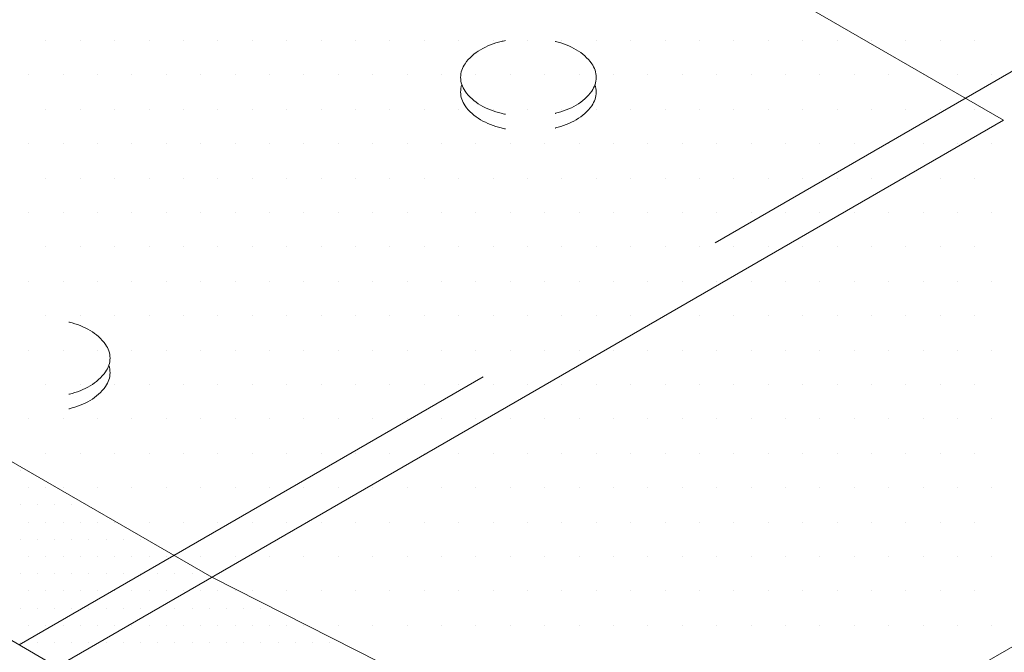
# Model space of a CAD drawing. Units: inches. Extents: x 1632 to 17283, y -8125 to 3293.
# Drawn here: x 16089 to 16111, y -2690 to -2676 of the extents above; entities that cross this region are included whole.
import ezdxf

# ---------------------------------------------------------------- set-up
doc = ezdxf.new("R2010")
doc.units = ezdxf.units.IN
doc.header["$LTSCALE"] = 48
doc.header["$MEASUREMENT"] = 0
doc.linetypes.add('HIDDEN', pattern=[0.375, 0.25, -0.125])

msp = doc.modelspace()

# ---------------------------------------------------------------- linework, layer by layer
at = {"color": 7, "linetype": 'HIDDEN', "lineweight": 0}
for p, q in [((16088.8721279, -2690.3185915), (16121.7961699, -2671.309887)), ((16106.4427894, -2693.054468), (16128.6618412, -2680.2262924))]:
    msp.add_line(p, q, dxfattribs=at)
at = {"color": 7, "lineweight": 0}
for p, q in [((16103.0283214, -2674.0252386), (16110.9099393, -2678.5756928)), ((16068.6335592, -2674.6317749), (16093.1872824, -2688.8078736)), ((16065.1676619, -2676.6328116), (16089.7213851, -2690.8089103)), ((16089.4729224, -2676.7897919), (16089.4729224, -2676.7897919)), ((16090.2431218, -2676.7897919), (16090.2431218, -2676.7897919)), ((16091.0133212, -2676.7897919), (16091.0133212, -2676.7897919)), ((16091.7835206, -2676.7897919), (16091.7835206, -2676.7897919)), ((16092.55372, -2676.7897919), (16092.55372, -2676.7897919)), ((16093.3239194, -2676.7897919), (16093.3239194, -2676.7897919)), ((16094.0941188, -2676.7897919), (16094.0941188, -2676.7897919)), ((16094.8643182, -2676.7897919), (16094.8643182, -2676.7897919)), ((16095.6345176, -2676.7897919), (16095.6345176, -2676.7897919)), ((16096.404717, -2676.7897919), (16096.404717, -2676.7897919)), ((16097.1749164, -2676.7897919), (16097.1749164, -2676.7897919)), ((16097.9451158, -2676.7897919), (16097.9451158, -2676.7897919)), ((16098.7153151, -2676.7897919), (16098.7153151, -2676.7897919)), ((16099.4855145, -2676.7897919), (16099.4855145, -2676.7897919)), ((16100.2557139, -2676.7897919), (16100.2557139, -2676.7897919)), ((16101.0259133, -2676.7897919), (16101.0259133, -2676.7897919)), ((16101.7961127, -2676.7897919), (16101.7961127, -2676.7897919)), ((16102.5663121, -2676.7897919), (16102.5663121, -2676.7897919)), ((16103.3365115, -2676.7897919), (16103.3365115, -2676.7897919)), ((16104.1067109, -2676.7897919), (16104.1067109, -2676.7897919)), ((16104.8769103, -2676.7897919), (16104.8769103, -2676.7897919)), ((16105.6471097, -2676.7897919), (16105.6471097, -2676.7897919)), ((16106.4173091, -2676.7897919), (16106.4173091, -2676.7897919)), ((16107.1875085, -2676.7897919), (16107.1875085, -2676.7897919)), ((16107.9577079, -2676.7897919), (16107.9577079, -2676.7897919)), ((16108.7279073, -2676.7897919), (16108.7279073, -2676.7897919)), ((16109.4981067, -2676.7897919), (16109.4981067, -2676.7897919)), ((16110.2683061, -2676.7897919), (16110.2683061, -2676.7897919)), ((16089.0878227, -2677.5599913), (16089.0878227, -2677.5599913)), ((16089.8580221, -2677.5599913), (16089.8580221, -2677.5599913)), ((16090.6282215, -2677.5599913), (16090.6282215, -2677.5599913)), ((16091.3984209, -2677.5599913), (16091.3984209, -2677.5599913)), ((16092.1686203, -2677.5599913), (16092.1686203, -2677.5599913)), ((16092.9388197, -2677.5599913), (16092.9388197, -2677.5599913)), ((16093.7090191, -2677.5599913), (16093.7090191, -2677.5599913)), ((16094.4792185, -2677.5599913), (16094.4792185, -2677.5599913)), ((16095.2494179, -2677.5599913), (16095.2494179, -2677.5599913)), ((16096.0196173, -2677.5599913), (16096.0196173, -2677.5599913)), ((16096.7898167, -2677.5599913), (16096.7898167, -2677.5599913)), ((16097.5600161, -2677.5599913), (16097.5600161, -2677.5599913)), ((16098.3302154, -2677.5599913), (16098.3302154, -2677.5599913)), ((16099.1004148, -2677.5599913), (16099.1004148, -2677.5599913)), ((16099.8706142, -2677.5599913), (16099.8706142, -2677.5599913)), ((16100.6408136, -2677.5599913), (16100.6408136, -2677.5599913)), ((16101.411013, -2677.5599913), (16101.411013, -2677.5599913)), ((16102.1812124, -2677.5599913), (16102.1812124, -2677.5599913)), ((16102.9514118, -2677.5599913), (16102.9514118, -2677.5599913)), ((16103.7216112, -2677.5599913), (16103.7216112, -2677.5599913)), ((16104.4918106, -2677.5599913), (16104.4918106, -2677.5599913)), ((16105.26201, -2677.5599913), (16105.26201, -2677.5599913)), ((16106.0322094, -2677.5599913), (16106.0322094, -2677.5599913)), ((16106.8024088, -2677.5599913), (16106.8024088, -2677.5599913)), ((16107.5726082, -2677.5599913), (16107.5726082, -2677.5599913)), ((16108.3428076, -2677.5599913), (16108.3428076, -2677.5599913)), ((16109.113007, -2677.5599913), (16109.113007, -2677.5599913)), ((16109.8832064, -2677.5599913), (16109.8832064, -2677.5599913)), ((16110.6534058, -2677.5599913), (16110.6534058, -2677.5599913)), ((16089.4729224, -2678.3301907), (16089.4729224, -2678.3301907)), ((16090.2431218, -2678.3301907), (16090.2431218, -2678.3301907)), ((16091.0133212, -2678.3301907), (16091.0133212, -2678.3301907)), ((16091.7835206, -2678.3301907), (16091.7835206, -2678.3301907)), ((16092.55372, -2678.3301907), (16092.55372, -2678.3301907)), ((16093.3239194, -2678.3301907), (16093.3239194, -2678.3301907)), ((16094.0941188, -2678.3301907), (16094.0941188, -2678.3301907)), ((16094.8643182, -2678.3301907), (16094.8643182, -2678.3301907)), ((16095.6345176, -2678.3301907), (16095.6345176, -2678.3301907)), ((16096.404717, -2678.3301907), (16096.404717, -2678.3301907)), ((16097.1749164, -2678.3301907), (16097.1749164, -2678.3301907)), ((16097.9451158, -2678.3301907), (16097.9451158, -2678.3301907)), ((16098.7153151, -2678.3301907), (16098.7153151, -2678.3301907)), ((16099.4855145, -2678.3301907), (16099.4855145, -2678.3301907)), ((16100.2557139, -2678.3301907), (16100.2557139, -2678.3301907)), ((16101.0259133, -2678.3301907), (16101.0259133, -2678.3301907)), ((16101.7961127, -2678.3301907), (16101.7961127, -2678.3301907)), ((16102.5663121, -2678.3301907), (16102.5663121, -2678.3301907)), ((16103.3365115, -2678.3301907), (16103.3365115, -2678.3301907)), ((16104.1067109, -2678.3301907), (16104.1067109, -2678.3301907)), ((16104.8769103, -2678.3301907), (16104.8769103, -2678.3301907)), ((16105.6471097, -2678.3301907), (16105.6471097, -2678.3301907)), ((16106.4173091, -2678.3301907), (16106.4173091, -2678.3301907)), ((16107.1875085, -2678.3301907), (16107.1875085, -2678.3301907)), ((16107.9577079, -2678.3301907), (16107.9577079, -2678.3301907)), ((16108.7279073, -2678.3301907), (16108.7279073, -2678.3301907)), ((16109.4981067, -2678.3301907), (16109.4981067, -2678.3301907)), ((16110.2683061, -2678.3301907), (16110.2683061, -2678.3301907)), ((16089.7213851, -2690.8089103), (16110.9099393, -2678.5756928)), ((16089.0878227, -2679.1003901), (16089.0878227, -2679.1003901)), ((16089.8580221, -2679.1003901), (16089.8580221, -2679.1003901)), ((16090.6282215, -2679.1003901), (16090.6282215, -2679.1003901)), ((16091.3984209, -2679.1003901), (16091.3984209, -2679.1003901)), ((16092.1686203, -2679.1003901), (16092.1686203, -2679.1003901)), ((16092.9388197, -2679.1003901), (16092.9388197, -2679.1003901)), ((16093.7090191, -2679.1003901), (16093.7090191, -2679.1003901)), ((16094.4792185, -2679.1003901), (16094.4792185, -2679.1003901)), ((16095.2494179, -2679.1003901), (16095.2494179, -2679.1003901)), ((16096.0196173, -2679.1003901), (16096.0196173, -2679.1003901)), ((16096.7898167, -2679.1003901), (16096.7898167, -2679.1003901)), ((16097.5600161, -2679.1003901), (16097.5600161, -2679.1003901)), ((16098.3302154, -2679.1003901), (16098.3302154, -2679.1003901)), ((16099.1004148, -2679.1003901), (16099.1004148, -2679.1003901)), ((16099.8706142, -2679.1003901), (16099.8706142, -2679.1003901)), ((16100.6408136, -2679.1003901), (16100.6408136, -2679.1003901)), ((16101.411013, -2679.1003901), (16101.411013, -2679.1003901)), ((16102.1812124, -2679.1003901), (16102.1812124, -2679.1003901)), ((16102.9514118, -2679.1003901), (16102.9514118, -2679.1003901)), ((16103.7216112, -2679.1003901), (16103.7216112, -2679.1003901)), ((16104.4918106, -2679.1003901), (16104.4918106, -2679.1003901)), ((16105.26201, -2679.1003901), (16105.26201, -2679.1003901)), ((16106.0322094, -2679.1003901), (16106.0322094, -2679.1003901)), ((16106.8024088, -2679.1003901), (16106.8024088, -2679.1003901)), ((16107.5726082, -2679.1003901), (16107.5726082, -2679.1003901)), ((16108.3428076, -2679.1003901), (16108.3428076, -2679.1003901)), ((16109.113007, -2679.1003901), (16109.113007, -2679.1003901)), ((16109.8832064, -2679.1003901), (16109.8832064, -2679.1003901)), ((16110.6534058, -2679.1003901), (16110.6534058, -2679.1003901)), ((16089.4729224, -2679.8705895), (16089.4729224, -2679.8705895)), ((16090.2431218, -2679.8705895), (16090.2431218, -2679.8705895)), ((16091.0133212, -2679.8705895), (16091.0133212, -2679.8705895)), ((16091.7835206, -2679.8705895), (16091.7835206, -2679.8705895)), ((16092.55372, -2679.8705895), (16092.55372, -2679.8705895)), ((16093.3239194, -2679.8705895), (16093.3239194, -2679.8705895)), ((16094.0941188, -2679.8705895), (16094.0941188, -2679.8705895)), ((16094.8643182, -2679.8705895), (16094.8643182, -2679.8705895)), ((16095.6345176, -2679.8705895), (16095.6345176, -2679.8705895)), ((16096.404717, -2679.8705895), (16096.404717, -2679.8705895)), ((16097.1749164, -2679.8705895), (16097.1749164, -2679.8705895)), ((16097.9451158, -2679.8705895), (16097.9451158, -2679.8705895)), ((16098.7153151, -2679.8705895), (16098.7153151, -2679.8705895)), ((16099.4855145, -2679.8705895), (16099.4855145, -2679.8705895)), ((16100.2557139, -2679.8705895), (16100.2557139, -2679.8705895)), ((16101.0259133, -2679.8705895), (16101.0259133, -2679.8705895)), ((16101.7961127, -2679.8705895), (16101.7961127, -2679.8705895)), ((16102.5663121, -2679.8705895), (16102.5663121, -2679.8705895)), ((16103.3365115, -2679.8705895), (16103.3365115, -2679.8705895)), ((16104.1067109, -2679.8705895), (16104.1067109, -2679.8705895)), ((16104.8769103, -2679.8705895), (16104.8769103, -2679.8705895)), ((16105.6471097, -2679.8705895), (16105.6471097, -2679.8705895)), ((16106.4173091, -2679.8705895), (16106.4173091, -2679.8705895)), ((16107.1875085, -2679.8705895), (16107.1875085, -2679.8705895)), ((16107.9577079, -2679.8705895), (16107.9577079, -2679.8705895)), ((16108.7279073, -2679.8705895), (16108.7279073, -2679.8705895)), ((16109.4981067, -2679.8705895), (16109.4981067, -2679.8705895)), ((16110.2683061, -2679.8705895), (16110.2683061, -2679.8705895)), ((16089.0878227, -2680.6407889), (16089.0878227, -2680.6407889)), ((16089.8580221, -2680.6407889), (16089.8580221, -2680.6407889)), ((16090.6282215, -2680.6407889), (16090.6282215, -2680.6407889)), ((16091.3984209, -2680.6407889), (16091.3984209, -2680.6407889)), ((16092.1686203, -2680.6407889), (16092.1686203, -2680.6407889)), ((16092.9388197, -2680.6407889), (16092.9388197, -2680.6407889)), ((16093.7090191, -2680.6407889), (16093.7090191, -2680.6407889)), ((16094.4792185, -2680.6407889), (16094.4792185, -2680.6407889)), ((16095.2494179, -2680.6407889), (16095.2494179, -2680.6407889)), ((16096.0196173, -2680.6407889), (16096.0196173, -2680.6407889)), ((16096.7898167, -2680.6407889), (16096.7898167, -2680.6407889)), ((16097.5600161, -2680.6407889), (16097.5600161, -2680.6407889)), ((16098.3302154, -2680.6407889), (16098.3302154, -2680.6407889)), ((16099.1004148, -2680.6407889), (16099.1004148, -2680.6407889)), ((16099.8706142, -2680.6407889), (16099.8706142, -2680.6407889)), ((16100.6408136, -2680.6407889), (16100.6408136, -2680.6407889)), ((16101.411013, -2680.6407889), (16101.411013, -2680.6407889)), ((16102.1812124, -2680.6407889), (16102.1812124, -2680.6407889)), ((16102.9514118, -2680.6407889), (16102.9514118, -2680.6407889)), ((16103.7216112, -2680.6407889), (16103.7216112, -2680.6407889)), ((16104.4918106, -2680.6407889), (16104.4918106, -2680.6407889)), ((16105.26201, -2680.6407889), (16105.26201, -2680.6407889)), ((16106.0322094, -2680.6407889), (16106.0322094, -2680.6407889)), ((16106.8024088, -2680.6407889), (16106.8024088, -2680.6407889)), ((16107.5726082, -2680.6407889), (16107.5726082, -2680.6407889)), ((16108.3428076, -2680.6407889), (16108.3428076, -2680.6407889)), ((16109.113007, -2680.6407889), (16109.113007, -2680.6407889)), ((16109.8832064, -2680.6407889), (16109.8832064, -2680.6407889)), ((16110.6534058, -2680.6407889), (16110.6534058, -2680.6407889)), ((16089.4729224, -2681.4109883), (16089.4729224, -2681.4109883)), ((16090.2431218, -2681.4109883), (16090.2431218, -2681.4109883)), ((16091.0133212, -2681.4109883), (16091.0133212, -2681.4109883)), ((16091.7835206, -2681.4109883), (16091.7835206, -2681.4109883)), ((16092.55372, -2681.4109883), (16092.55372, -2681.4109883)), ((16093.3239194, -2681.4109883), (16093.3239194, -2681.4109883)), ((16094.0941188, -2681.4109883), (16094.0941188, -2681.4109883)), ((16094.8643182, -2681.4109883), (16094.8643182, -2681.4109883)), ((16095.6345176, -2681.4109883), (16095.6345176, -2681.4109883)), ((16096.404717, -2681.4109883), (16096.404717, -2681.4109883)), ((16097.1749164, -2681.4109883), (16097.1749164, -2681.4109883)), ((16097.9451158, -2681.4109883), (16097.9451158, -2681.4109883)), ((16098.7153151, -2681.4109883), (16098.7153151, -2681.4109883)), ((16099.4855145, -2681.4109883), (16099.4855145, -2681.4109883)), ((16100.2557139, -2681.4109883), (16100.2557139, -2681.4109883)), ((16101.0259133, -2681.4109883), (16101.0259133, -2681.4109883)), ((16101.7961127, -2681.4109883), (16101.7961127, -2681.4109883)), ((16102.5663121, -2681.4109883), (16102.5663121, -2681.4109883)), ((16103.3365115, -2681.4109883), (16103.3365115, -2681.4109883)), ((16104.1067109, -2681.4109883), (16104.1067109, -2681.4109883)), ((16104.8769103, -2681.4109883), (16104.8769103, -2681.4109883)), ((16105.6471097, -2681.4109883), (16105.6471097, -2681.4109883)), ((16106.4173091, -2681.4109883), (16106.4173091, -2681.4109883)), ((16107.1875085, -2681.4109883), (16107.1875085, -2681.4109883)), ((16107.9577079, -2681.4109883), (16107.9577079, -2681.4109883)), ((16108.7279073, -2681.4109883), (16108.7279073, -2681.4109883)), ((16109.4981067, -2681.4109883), (16109.4981067, -2681.4109883)), ((16110.2683061, -2681.4109883), (16110.2683061, -2681.4109883)), ((16089.0878227, -2682.1811877), (16089.0878227, -2682.1811877)), ((16089.8580221, -2682.1811877), (16089.8580221, -2682.1811877)), ((16090.6282215, -2682.1811877), (16090.6282215, -2682.1811877)), ((16091.3984209, -2682.1811877), (16091.3984209, -2682.1811877)), ((16092.1686203, -2682.1811877), (16092.1686203, -2682.1811877)), ((16092.9388197, -2682.1811877), (16092.9388197, -2682.1811877)), ((16093.7090191, -2682.1811877), (16093.7090191, -2682.1811877)), ((16094.4792185, -2682.1811877), (16094.4792185, -2682.1811877)), ((16095.2494179, -2682.1811877), (16095.2494179, -2682.1811877)), ((16096.0196173, -2682.1811877), (16096.0196173, -2682.1811877)), ((16096.7898167, -2682.1811877), (16096.7898167, -2682.1811877)), ((16097.5600161, -2682.1811877), (16097.5600161, -2682.1811877)), ((16098.3302154, -2682.1811877), (16098.3302154, -2682.1811877)), ((16099.1004148, -2682.1811877), (16099.1004148, -2682.1811877)), ((16099.8706142, -2682.1811877), (16099.8706142, -2682.1811877)), ((16100.6408136, -2682.1811877), (16100.6408136, -2682.1811877)), ((16101.411013, -2682.1811877), (16101.411013, -2682.1811877)), ((16102.1812124, -2682.1811877), (16102.1812124, -2682.1811877)), ((16102.9514118, -2682.1811877), (16102.9514118, -2682.1811877)), ((16103.7216112, -2682.1811877), (16103.7216112, -2682.1811877)), ((16104.4918106, -2682.1811877), (16104.4918106, -2682.1811877)), ((16105.26201, -2682.1811877), (16105.26201, -2682.1811877)), ((16106.0322094, -2682.1811877), (16106.0322094, -2682.1811877)), ((16106.8024088, -2682.1811877), (16106.8024088, -2682.1811877)), ((16107.5726082, -2682.1811877), (16107.5726082, -2682.1811877)), ((16108.3428076, -2682.1811877), (16108.3428076, -2682.1811877)), ((16109.113007, -2682.1811877), (16109.113007, -2682.1811877)), ((16109.8832064, -2682.1811877), (16109.8832064, -2682.1811877)), ((16110.6534058, -2682.1811877), (16110.6534058, -2682.1811877)), ((16089.4729224, -2682.9513871), (16089.4729224, -2682.9513871)), ((16090.2431218, -2682.9513871), (16090.2431218, -2682.9513871)), ((16091.0133212, -2682.9513871), (16091.0133212, -2682.9513871)), ((16091.7835206, -2682.9513871), (16091.7835206, -2682.9513871)), ((16092.55372, -2682.9513871), (16092.55372, -2682.9513871)), ((16093.3239194, -2682.9513871), (16093.3239194, -2682.9513871)), ((16094.0941188, -2682.9513871), (16094.0941188, -2682.9513871)), ((16094.8643182, -2682.9513871), (16094.8643182, -2682.9513871)), ((16095.6345176, -2682.9513871), (16095.6345176, -2682.9513871)), ((16096.404717, -2682.9513871), (16096.404717, -2682.9513871)), ((16097.1749164, -2682.9513871), (16097.1749164, -2682.9513871)), ((16097.9451158, -2682.9513871), (16097.9451158, -2682.9513871)), ((16098.7153151, -2682.9513871), (16098.7153151, -2682.9513871)), ((16099.4855145, -2682.9513871), (16099.4855145, -2682.9513871)), ((16100.2557139, -2682.9513871), (16100.2557139, -2682.9513871)), ((16101.0259133, -2682.9513871), (16101.0259133, -2682.9513871)), ((16101.7961127, -2682.9513871), (16101.7961127, -2682.9513871)), ((16102.5663121, -2682.9513871), (16102.5663121, -2682.9513871)), ((16103.3365115, -2682.9513871), (16103.3365115, -2682.9513871)), ((16104.1067109, -2682.9513871), (16104.1067109, -2682.9513871)), ((16104.8769103, -2682.9513871), (16104.8769103, -2682.9513871)), ((16105.6471097, -2682.9513871), (16105.6471097, -2682.9513871)), ((16106.4173091, -2682.9513871), (16106.4173091, -2682.9513871)), ((16107.1875085, -2682.9513871), (16107.1875085, -2682.9513871)), ((16107.9577079, -2682.9513871), (16107.9577079, -2682.9513871)), ((16108.7279073, -2682.9513871), (16108.7279073, -2682.9513871)), ((16109.4981067, -2682.9513871), (16109.4981067, -2682.9513871)), ((16110.2683061, -2682.9513871), (16110.2683061, -2682.9513871)), ((16089.0878227, -2683.7215865), (16089.0878227, -2683.7215865)), ((16089.8580221, -2683.7215865), (16089.8580221, -2683.7215865)), ((16090.6282215, -2683.7215865), (16090.6282215, -2683.7215865)), ((16091.3984209, -2683.7215865), (16091.3984209, -2683.7215865)), ((16092.1686203, -2683.7215865), (16092.1686203, -2683.7215865)), ((16092.9388197, -2683.7215865), (16092.9388197, -2683.7215865)), ((16093.7090191, -2683.7215865), (16093.7090191, -2683.7215865)), ((16094.4792185, -2683.7215865), (16094.4792185, -2683.7215865)), ((16095.2494179, -2683.7215865), (16095.2494179, -2683.7215865)), ((16096.0196173, -2683.7215865), (16096.0196173, -2683.7215865)), ((16096.7898167, -2683.7215865), (16096.7898167, -2683.7215865)), ((16097.5600161, -2683.7215865), (16097.5600161, -2683.7215865)), ((16098.3302154, -2683.7215865), (16098.3302154, -2683.7215865)), ((16099.1004148, -2683.7215865), (16099.1004148, -2683.7215865)), ((16099.8706142, -2683.7215865), (16099.8706142, -2683.7215865)), ((16100.6408136, -2683.7215865), (16100.6408136, -2683.7215865)), ((16101.411013, -2683.7215865), (16101.411013, -2683.7215865)), ((16102.1812124, -2683.7215865), (16102.1812124, -2683.7215865)), ((16102.9514118, -2683.7215865), (16102.9514118, -2683.7215865)), ((16103.7216112, -2683.7215865), (16103.7216112, -2683.7215865)), ((16104.4918106, -2683.7215865), (16104.4918106, -2683.7215865)), ((16105.26201, -2683.7215865), (16105.26201, -2683.7215865)), ((16106.0322094, -2683.7215865), (16106.0322094, -2683.7215865)), ((16106.8024088, -2683.7215865), (16106.8024088, -2683.7215865)), ((16107.5726082, -2683.7215865), (16107.5726082, -2683.7215865)), ((16108.3428076, -2683.7215865), (16108.3428076, -2683.7215865)), ((16109.113007, -2683.7215865), (16109.113007, -2683.7215865)), ((16109.8832064, -2683.7215865), (16109.8832064, -2683.7215865)), ((16110.6534058, -2683.7215865), (16110.6534058, -2683.7215865)), ((16089.4729224, -2684.4917859), (16089.4729224, -2684.4917859)), ((16090.2431218, -2684.4917859), (16090.2431218, -2684.4917859)), ((16091.0133212, -2684.4917859), (16091.0133212, -2684.4917859)), ((16091.7835206, -2684.4917859), (16091.7835206, -2684.4917859)), ((16092.55372, -2684.4917859), (16092.55372, -2684.4917859)), ((16093.3239194, -2684.4917859), (16093.3239194, -2684.4917859)), ((16094.0941188, -2684.4917859), (16094.0941188, -2684.4917859)), ((16094.8643182, -2684.4917859), (16094.8643182, -2684.4917859)), ((16095.6345176, -2684.4917859), (16095.6345176, -2684.4917859)), ((16096.404717, -2684.4917859), (16096.404717, -2684.4917859)), ((16097.1749164, -2684.4917859), (16097.1749164, -2684.4917859)), ((16097.9451158, -2684.4917859), (16097.9451158, -2684.4917859)), ((16098.7153151, -2684.4917859), (16098.7153151, -2684.4917859)), ((16099.4855145, -2684.4917859), (16099.4855145, -2684.4917859)), ((16100.2557139, -2684.4917859), (16100.2557139, -2684.4917859)), ((16101.0259133, -2684.4917859), (16101.0259133, -2684.4917859)), ((16101.7961127, -2684.4917859), (16101.7961127, -2684.4917859)), ((16102.5663121, -2684.4917859), (16102.5663121, -2684.4917859)), ((16103.3365115, -2684.4917859), (16103.3365115, -2684.4917859)), ((16104.1067109, -2684.4917859), (16104.1067109, -2684.4917859)), ((16104.8769103, -2684.4917859), (16104.8769103, -2684.4917859)), ((16105.6471097, -2684.4917859), (16105.6471097, -2684.4917859)), ((16106.4173091, -2684.4917859), (16106.4173091, -2684.4917859)), ((16107.1875085, -2684.4917859), (16107.1875085, -2684.4917859)), ((16107.9577079, -2684.4917859), (16107.9577079, -2684.4917859)), ((16108.7279073, -2684.4917859), (16108.7279073, -2684.4917859)), ((16109.4981067, -2684.4917859), (16109.4981067, -2684.4917859)), ((16110.2683061, -2684.4917859), (16110.2683061, -2684.4917859)), ((16089.0878227, -2685.2619853), (16089.0878227, -2685.2619853)), ((16089.8580221, -2685.2619853), (16089.8580221, -2685.2619853)), ((16090.6282215, -2685.2619853), (16090.6282215, -2685.2619853)), ((16091.3984209, -2685.2619853), (16091.3984209, -2685.2619853)), ((16092.1686203, -2685.2619853), (16092.1686203, -2685.2619853)), ((16092.9388197, -2685.2619853), (16092.9388197, -2685.2619853)), ((16093.7090191, -2685.2619853), (16093.7090191, -2685.2619853)), ((16094.4792185, -2685.2619853), (16094.4792185, -2685.2619853)), ((16095.2494179, -2685.2619853), (16095.2494179, -2685.2619853)), ((16096.0196173, -2685.2619853), (16096.0196173, -2685.2619853)), ((16096.7898167, -2685.2619853), (16096.7898167, -2685.2619853)), ((16097.5600161, -2685.2619853), (16097.5600161, -2685.2619853)), ((16098.3302154, -2685.2619853), (16098.3302154, -2685.2619853)), ((16099.1004148, -2685.2619853), (16099.1004148, -2685.2619853)), ((16099.8706142, -2685.2619853), (16099.8706142, -2685.2619853)), ((16100.6408136, -2685.2619853), (16100.6408136, -2685.2619853)), ((16101.411013, -2685.2619853), (16101.411013, -2685.2619853)), ((16102.1812124, -2685.2619853), (16102.1812124, -2685.2619853)), ((16102.9514118, -2685.2619853), (16102.9514118, -2685.2619853)), ((16103.7216112, -2685.2619853), (16103.7216112, -2685.2619853)), ((16104.4918106, -2685.2619853), (16104.4918106, -2685.2619853)), ((16105.26201, -2685.2619853), (16105.26201, -2685.2619853)), ((16106.0322094, -2685.2619853), (16106.0322094, -2685.2619853)), ((16106.8024088, -2685.2619853), (16106.8024088, -2685.2619853)), ((16107.5726082, -2685.2619853), (16107.5726082, -2685.2619853)), ((16108.3428076, -2685.2619853), (16108.3428076, -2685.2619853)), ((16109.113007, -2685.2619853), (16109.113007, -2685.2619853)), ((16109.8832064, -2685.2619853), (16109.8832064, -2685.2619853)), ((16110.6534058, -2685.2619853), (16110.6534058, -2685.2619853)), ((16089.4729224, -2686.0321847), (16089.4729224, -2686.0321847)), ((16090.2431218, -2686.0321847), (16090.2431218, -2686.0321847)), ((16091.0133212, -2686.0321847), (16091.0133212, -2686.0321847)), ((16091.7835206, -2686.0321847), (16091.7835206, -2686.0321847)), ((16092.55372, -2686.0321847), (16092.55372, -2686.0321847)), ((16093.3239194, -2686.0321847), (16093.3239194, -2686.0321847)), ((16094.0941188, -2686.0321847), (16094.0941188, -2686.0321847)), ((16094.8643182, -2686.0321847), (16094.8643182, -2686.0321847)), ((16095.6345176, -2686.0321847), (16095.6345176, -2686.0321847)), ((16096.404717, -2686.0321847), (16096.404717, -2686.0321847)), ((16097.1749164, -2686.0321847), (16097.1749164, -2686.0321847)), ((16097.9451158, -2686.0321847), (16097.9451158, -2686.0321847)), ((16098.7153151, -2686.0321847), (16098.7153151, -2686.0321847)), ((16099.4855145, -2686.0321847), (16099.4855145, -2686.0321847)), ((16100.2557139, -2686.0321847), (16100.2557139, -2686.0321847)), ((16101.0259133, -2686.0321847), (16101.0259133, -2686.0321847)), ((16101.7961127, -2686.0321847), (16101.7961127, -2686.0321847)), ((16102.5663121, -2686.0321847), (16102.5663121, -2686.0321847)), ((16103.3365115, -2686.0321847), (16103.3365115, -2686.0321847)), ((16104.1067109, -2686.0321847), (16104.1067109, -2686.0321847)), ((16104.8769103, -2686.0321847), (16104.8769103, -2686.0321847)), ((16105.6471097, -2686.0321847), (16105.6471097, -2686.0321847)), ((16106.4173091, -2686.0321847), (16106.4173091, -2686.0321847)), ((16107.1875085, -2686.0321847), (16107.1875085, -2686.0321847)), ((16107.9577079, -2686.0321847), (16107.9577079, -2686.0321847)), ((16108.7279073, -2686.0321847), (16108.7279073, -2686.0321847)), ((16109.4981067, -2686.0321847), (16109.4981067, -2686.0321847)), ((16110.2683061, -2686.0321847), (16110.2683061, -2686.0321847)), ((16088.8952728, -2686.4172844), (16088.8952728, -2686.4172844)), ((16089.0878227, -2686.8023841), (16089.0878227, -2686.8023841)), ((16089.4729224, -2686.8023841), (16089.4729224, -2686.8023841)), ((16089.8580221, -2686.8023841), (16089.8580221, -2686.8023841)), ((16090.6282215, -2686.8023841), (16090.6282215, -2686.8023841)), ((16091.3984209, -2686.8023841), (16091.3984209, -2686.8023841)), ((16092.1686203, -2686.8023841), (16092.1686203, -2686.8023841)), ((16092.9388197, -2686.8023841), (16092.9388197, -2686.8023841)), ((16093.7090191, -2686.8023841), (16093.7090191, -2686.8023841)), ((16094.4792185, -2686.8023841), (16094.4792185, -2686.8023841)), ((16095.2494179, -2686.8023841), (16095.2494179, -2686.8023841)), ((16096.0196173, -2686.8023841), (16096.0196173, -2686.8023841)), ((16096.7898167, -2686.8023841), (16096.7898167, -2686.8023841)), ((16097.5600161, -2686.8023841), (16097.5600161, -2686.8023841)), ((16098.3302154, -2686.8023841), (16098.3302154, -2686.8023841)), ((16099.1004148, -2686.8023841), (16099.1004148, -2686.8023841)), ((16099.8706142, -2686.8023841), (16099.8706142, -2686.8023841)), ((16100.6408136, -2686.8023841), (16100.6408136, -2686.8023841)), ((16101.411013, -2686.8023841), (16101.411013, -2686.8023841)), ((16102.1812124, -2686.8023841), (16102.1812124, -2686.8023841)), ((16102.9514118, -2686.8023841), (16102.9514118, -2686.8023841)), ((16103.7216112, -2686.8023841), (16103.7216112, -2686.8023841)), ((16104.4918106, -2686.8023841), (16104.4918106, -2686.8023841)), ((16105.26201, -2686.8023841), (16105.26201, -2686.8023841)), ((16106.0322094, -2686.8023841), (16106.0322094, -2686.8023841)), ((16106.8024088, -2686.8023841), (16106.8024088, -2686.8023841)), ((16107.5726082, -2686.8023841), (16107.5726082, -2686.8023841)), ((16108.3428076, -2686.8023841), (16108.3428076, -2686.8023841)), ((16109.113007, -2686.8023841), (16109.113007, -2686.8023841)), ((16109.8832064, -2686.8023841), (16109.8832064, -2686.8023841)), ((16110.6534058, -2686.8023841), (16110.6534058, -2686.8023841)), ((16088.8952728, -2687.1874838), (16088.8952728, -2687.1874838)), ((16089.2803725, -2687.1874838), (16089.2803725, -2687.1874838)), ((16089.6654722, -2687.1874838), (16089.6654722, -2687.1874838)), ((16090.0505719, -2687.1874838), (16090.0505719, -2687.1874838)), ((16089.0878227, -2687.5725835), (16089.0878227, -2687.5725835)), ((16089.4729224, -2687.5725835), (16089.4729224, -2687.5725835)), ((16089.8580221, -2687.5725835), (16089.8580221, -2687.5725835)), ((16090.2431218, -2687.5725835), (16090.2431218, -2687.5725835)), ((16090.6282215, -2687.5725835), (16090.6282215, -2687.5725835)), ((16091.0133212, -2687.5725835), (16091.0133212, -2687.5725835)), ((16091.7835206, -2687.5725835), (16091.7835206, -2687.5725835)), ((16092.55372, -2687.5725835), (16092.55372, -2687.5725835)), ((16093.3239194, -2687.5725835), (16093.3239194, -2687.5725835)), ((16094.0941188, -2687.5725835), (16094.0941188, -2687.5725835)), ((16094.8643182, -2687.5725835), (16094.8643182, -2687.5725835)), ((16095.6345176, -2687.5725835), (16095.6345176, -2687.5725835)), ((16096.404717, -2687.5725835), (16096.404717, -2687.5725835)), ((16097.1749164, -2687.5725835), (16097.1749164, -2687.5725835)), ((16097.9451158, -2687.5725835), (16097.9451158, -2687.5725835)), ((16098.7153151, -2687.5725835), (16098.7153151, -2687.5725835)), ((16099.4855145, -2687.5725835), (16099.4855145, -2687.5725835)), ((16100.2557139, -2687.5725835), (16100.2557139, -2687.5725835)), ((16101.0259133, -2687.5725835), (16101.0259133, -2687.5725835)), ((16101.7961127, -2687.5725835), (16101.7961127, -2687.5725835)), ((16102.5663121, -2687.5725835), (16102.5663121, -2687.5725835)), ((16103.3365115, -2687.5725835), (16103.3365115, -2687.5725835)), ((16104.1067109, -2687.5725835), (16104.1067109, -2687.5725835)), ((16104.8769103, -2687.5725835), (16104.8769103, -2687.5725835)), ((16105.6471097, -2687.5725835), (16105.6471097, -2687.5725835)), ((16106.4173091, -2687.5725835), (16106.4173091, -2687.5725835)), ((16107.1875085, -2687.5725835), (16107.1875085, -2687.5725835)), ((16107.9577079, -2687.5725835), (16107.9577079, -2687.5725835)), ((16108.7279073, -2687.5725835), (16108.7279073, -2687.5725835)), ((16109.4981067, -2687.5725835), (16109.4981067, -2687.5725835)), ((16110.2683061, -2687.5725835), (16110.2683061, -2687.5725835)), ((16088.8952728, -2687.9576832), (16088.8952728, -2687.9576832)), ((16089.2803725, -2687.9576832), (16089.2803725, -2687.9576832)), ((16089.6654722, -2687.9576832), (16089.6654722, -2687.9576832)), ((16090.0505719, -2687.9576832), (16090.0505719, -2687.9576832)), ((16090.4356716, -2687.9576832), (16090.4356716, -2687.9576832)), ((16090.8207713, -2687.9576832), (16090.8207713, -2687.9576832)), ((16091.205871, -2687.9576832), (16091.205871, -2687.9576832)), ((16091.5909707, -2687.9576832), (16091.5909707, -2687.9576832)), ((16089.0878227, -2688.3427829), (16089.0878227, -2688.3427829)), ((16089.4729224, -2688.3427829), (16089.4729224, -2688.3427829)), ((16089.8580221, -2688.3427829), (16089.8580221, -2688.3427829)), ((16090.2431218, -2688.3427829), (16090.2431218, -2688.3427829)), ((16090.6282215, -2688.3427829), (16090.6282215, -2688.3427829)), ((16091.0133212, -2688.3427829), (16091.0133212, -2688.3427829)), ((16091.3984209, -2688.3427829), (16091.3984209, -2688.3427829)), ((16091.7835206, -2688.3427829), (16091.7835206, -2688.3427829)), ((16092.1686203, -2688.3427829), (16092.1686203, -2688.3427829)), ((16092.9388197, -2688.3427829), (16092.9388197, -2688.3427829)), ((16093.7090191, -2688.3427829), (16093.7090191, -2688.3427829)), ((16094.4792185, -2688.3427829), (16094.4792185, -2688.3427829)), ((16095.2494179, -2688.3427829), (16095.2494179, -2688.3427829)), ((16096.0196173, -2688.3427829), (16096.0196173, -2688.3427829)), ((16096.7898167, -2688.3427829), (16096.7898167, -2688.3427829)), ((16097.5600161, -2688.3427829), (16097.5600161, -2688.3427829)), ((16098.3302154, -2688.3427829), (16098.3302154, -2688.3427829)), ((16099.1004148, -2688.3427829), (16099.1004148, -2688.3427829)), ((16099.8706142, -2688.3427829), (16099.8706142, -2688.3427829)), ((16100.6408136, -2688.3427829), (16100.6408136, -2688.3427829)), ((16101.411013, -2688.3427829), (16101.411013, -2688.3427829)), ((16102.1812124, -2688.3427829), (16102.1812124, -2688.3427829)), ((16102.9514118, -2688.3427829), (16102.9514118, -2688.3427829)), ((16103.7216112, -2688.3427829), (16103.7216112, -2688.3427829)), ((16104.4918106, -2688.3427829), (16104.4918106, -2688.3427829)), ((16105.26201, -2688.3427829), (16105.26201, -2688.3427829)), ((16106.0322094, -2688.3427829), (16106.0322094, -2688.3427829)), ((16106.8024088, -2688.3427829), (16106.8024088, -2688.3427829)), ((16107.5726082, -2688.3427829), (16107.5726082, -2688.3427829)), ((16108.3428076, -2688.3427829), (16108.3428076, -2688.3427829)), ((16109.113007, -2688.3427829), (16109.113007, -2688.3427829)), ((16109.8832064, -2688.3427829), (16109.8832064, -2688.3427829)), ((16110.6534058, -2688.3427829), (16110.6534058, -2688.3427829)), ((16088.8952728, -2688.7278826), (16088.8952728, -2688.7278826)), ((16089.2803725, -2688.7278826), (16089.2803725, -2688.7278826)), ((16089.6654722, -2688.7278826), (16089.6654722, -2688.7278826)), ((16090.0505719, -2688.7278826), (16090.0505719, -2688.7278826)), ((16090.4356716, -2688.7278826), (16090.4356716, -2688.7278826)), ((16090.8207713, -2688.7278826), (16090.8207713, -2688.7278826)), ((16091.205871, -2688.7278826), (16091.205871, -2688.7278826)), ((16091.5909707, -2688.7278826), (16091.5909707, -2688.7278826)), ((16091.9760704, -2688.7278826), (16091.9760704, -2688.7278826)), ((16092.3611701, -2688.7278826), (16092.3611701, -2688.7278826)), ((16092.7462698, -2688.7278826), (16092.7462698, -2688.7278826)), ((16093.1872824, -2688.8078736), (16112.9639048, -2698.7986571)), ((16089.0878227, -2689.1129823), (16089.0878227, -2689.1129823)), ((16089.4729224, -2689.1129823), (16089.4729224, -2689.1129823)), ((16089.8580221, -2689.1129823), (16089.8580221, -2689.1129823)), ((16090.2431218, -2689.1129823), (16090.2431218, -2689.1129823)), ((16090.6282215, -2689.1129823), (16090.6282215, -2689.1129823)), ((16091.0133212, -2689.1129823), (16091.0133212, -2689.1129823)), ((16091.3984209, -2689.1129823), (16091.3984209, -2689.1129823)), ((16091.7835206, -2689.1129823), (16091.7835206, -2689.1129823)), ((16092.1686203, -2689.1129823), (16092.1686203, -2689.1129823)), ((16092.55372, -2689.1129823), (16092.55372, -2689.1129823)), ((16092.9388197, -2689.1129823), (16092.9388197, -2689.1129823)), ((16093.3239194, -2689.1129823), (16093.3239194, -2689.1129823)), ((16093.7090191, -2689.1129823), (16093.7090191, -2689.1129823)), ((16094.0941188, -2689.1129823), (16094.0941188, -2689.1129823)), ((16094.8643182, -2689.1129823), (16094.8643182, -2689.1129823)), ((16095.6345176, -2689.1129823), (16095.6345176, -2689.1129823)), ((16096.404717, -2689.1129823), (16096.404717, -2689.1129823)), ((16097.1749164, -2689.1129823), (16097.1749164, -2689.1129823)), ((16097.9451158, -2689.1129823), (16097.9451158, -2689.1129823)), ((16098.7153151, -2689.1129823), (16098.7153151, -2689.1129823)), ((16099.4855145, -2689.1129823), (16099.4855145, -2689.1129823)), ((16100.2557139, -2689.1129823), (16100.2557139, -2689.1129823)), ((16101.0259133, -2689.1129823), (16101.0259133, -2689.1129823)), ((16101.7961127, -2689.1129823), (16101.7961127, -2689.1129823)), ((16102.5663121, -2689.1129823), (16102.5663121, -2689.1129823)), ((16103.3365115, -2689.1129823), (16103.3365115, -2689.1129823)), ((16104.1067109, -2689.1129823), (16104.1067109, -2689.1129823)), ((16104.8769103, -2689.1129823), (16104.8769103, -2689.1129823)), ((16105.6471097, -2689.1129823), (16105.6471097, -2689.1129823)), ((16106.4173091, -2689.1129823), (16106.4173091, -2689.1129823)), ((16107.1875085, -2689.1129823), (16107.1875085, -2689.1129823)), ((16107.9577079, -2689.1129823), (16107.9577079, -2689.1129823)), ((16108.7279073, -2689.1129823), (16108.7279073, -2689.1129823)), ((16109.4981067, -2689.1129823), (16109.4981067, -2689.1129823)), ((16110.2683061, -2689.1129823), (16110.2683061, -2689.1129823)), ((16088.8952728, -2689.498082), (16088.8952728, -2689.498082)), ((16089.2803725, -2689.498082), (16089.2803725, -2689.498082)), ((16089.6654722, -2689.498082), (16089.6654722, -2689.498082)), ((16090.0505719, -2689.498082), (16090.0505719, -2689.498082)), ((16090.4356716, -2689.498082), (16090.4356716, -2689.498082)), ((16090.8207713, -2689.498082), (16090.8207713, -2689.498082)), ((16091.205871, -2689.498082), (16091.205871, -2689.498082)), ((16091.5909707, -2689.498082), (16091.5909707, -2689.498082)), ((16091.9760704, -2689.498082), (16091.9760704, -2689.498082)), ((16092.3611701, -2689.498082), (16092.3611701, -2689.498082)), ((16092.7462698, -2689.498082), (16092.7462698, -2689.498082)), ((16093.1313695, -2689.498082), (16093.1313695, -2689.498082)), ((16093.5164692, -2689.498082), (16093.5164692, -2689.498082)), ((16093.9015689, -2689.498082), (16093.9015689, -2689.498082)), ((16094.2866686, -2689.498082), (16094.2866686, -2689.498082)), ((16089.0878227, -2689.8831817), (16089.0878227, -2689.8831817)), ((16089.4729224, -2689.8831817), (16089.4729224, -2689.8831817)), ((16089.8580221, -2689.8831817), (16089.8580221, -2689.8831817)), ((16090.2431218, -2689.8831817), (16090.2431218, -2689.8831817)), ((16090.6282215, -2689.8831817), (16090.6282215, -2689.8831817)), ((16091.0133212, -2689.8831817), (16091.0133212, -2689.8831817)), ((16091.3984209, -2689.8831817), (16091.3984209, -2689.8831817)), ((16091.7835206, -2689.8831817), (16091.7835206, -2689.8831817)), ((16092.1686203, -2689.8831817), (16092.1686203, -2689.8831817)), ((16092.55372, -2689.8831817), (16092.55372, -2689.8831817)), ((16092.9388197, -2689.8831817), (16092.9388197, -2689.8831817)), ((16093.3239194, -2689.8831817), (16093.3239194, -2689.8831817)), ((16093.7090191, -2689.8831817), (16093.7090191, -2689.8831817)), ((16094.0941188, -2689.8831817), (16094.0941188, -2689.8831817)), ((16094.4792185, -2689.8831817), (16094.4792185, -2689.8831817)), ((16094.8643182, -2689.8831817), (16094.8643182, -2689.8831817)), ((16095.2494179, -2689.8831817), (16095.2494179, -2689.8831817)), ((16096.0196173, -2689.8831817), (16096.0196173, -2689.8831817)), ((16096.7898167, -2689.8831817), (16096.7898167, -2689.8831817)), ((16097.5600161, -2689.8831817), (16097.5600161, -2689.8831817)), ((16098.3302154, -2689.8831817), (16098.3302154, -2689.8831817)), ((16099.1004148, -2689.8831817), (16099.1004148, -2689.8831817)), ((16099.8706142, -2689.8831817), (16099.8706142, -2689.8831817)), ((16100.6408136, -2689.8831817), (16100.6408136, -2689.8831817)), ((16101.411013, -2689.8831817), (16101.411013, -2689.8831817)), ((16102.1812124, -2689.8831817), (16102.1812124, -2689.8831817)), ((16102.9514118, -2689.8831817), (16102.9514118, -2689.8831817)), ((16103.7216112, -2689.8831817), (16103.7216112, -2689.8831817)), ((16104.4918106, -2689.8831817), (16104.4918106, -2689.8831817)), ((16105.26201, -2689.8831817), (16105.26201, -2689.8831817)), ((16106.0322094, -2689.8831817), (16106.0322094, -2689.8831817)), ((16106.8024088, -2689.8831817), (16106.8024088, -2689.8831817)), ((16107.5726082, -2689.8831817), (16107.5726082, -2689.8831817)), ((16108.3428076, -2689.8831817), (16108.3428076, -2689.8831817)), ((16109.113007, -2689.8831817), (16109.113007, -2689.8831817)), ((16109.8832064, -2689.8831817), (16109.8832064, -2689.8831817)), ((16110.6534058, -2689.8831817), (16110.6534058, -2689.8831817)), ((16088.8952728, -2690.2682814), (16088.8952728, -2690.2682814)), ((16089.2803725, -2690.2682814), (16089.2803725, -2690.2682814)), ((16089.6654722, -2690.2682814), (16089.6654722, -2690.2682814)), ((16090.0505719, -2690.2682814), (16090.0505719, -2690.2682814)), ((16090.4356716, -2690.2682814), (16090.4356716, -2690.2682814)), ((16090.8207713, -2690.2682814), (16090.8207713, -2690.2682814)), ((16091.205871, -2690.2682814), (16091.205871, -2690.2682814)), ((16091.5909707, -2690.2682814), (16091.5909707, -2690.2682814)), ((16091.9760704, -2690.2682814), (16091.9760704, -2690.2682814)), ((16092.3611701, -2690.2682814), (16092.3611701, -2690.2682814)), ((16092.7462698, -2690.2682814), (16092.7462698, -2690.2682814)), ((16093.1313695, -2690.2682814), (16093.1313695, -2690.2682814)), ((16093.5164692, -2690.2682814), (16093.5164692, -2690.2682814)), ((16093.9015689, -2690.2682814), (16093.9015689, -2690.2682814)), ((16094.2866686, -2690.2682814), (16094.2866686, -2690.2682814)), ((16094.6717683, -2690.2682814), (16094.6717683, -2690.2682814)), ((16095.056868, -2690.2682814), (16095.056868, -2690.2682814)), ((16095.4419677, -2690.2682814), (16095.4419677, -2690.2682814)), ((16095.8270674, -2690.2682814), (16095.8270674, -2690.2682814))]:
    msp.add_line(p, q, dxfattribs=at)
for centre, radius, start, end in [((16100.069648, -2678.4999301), 1.7333654, 103.44947552, 120), ((16100.2755526, -2679.3609284), 2.618642, 101.3193042, 103.44947553), ((16100.2755526, -2679.3609284), 2.618642, 76.55052451, 76.78333399), ((16100.4814572, -2678.4999301), 1.7333654, 60, 76.55052447), ((16099.7563444, -2677.9572724), 1.1067582, 120, 144.34287017), ((16100.7947607, -2677.9572724), 1.1067582, 35.65712983, 60), ((16099.2835207, -2677.6180502), 0.5248355, 144.34287018, 180.00000001), ((16101.2675845, -2677.6180502), 0.5248355, 359.99999999, 35.65712982), ((16099.2835207, -2677.6180502), 0.5248355, 179.99999999, 215.65712982), ((16101.2675845, -2677.6180502), 0.5248355, 324.34287018, 0.00000001), ((16099.2835207, -2677.945385), 0.5248355, 161.82954196, 180), ((16099.2835207, -2677.945385), 0.5248355, 179.99999999, 215.65712982), ((16099.7563444, -2677.2788281), 1.1067582, 215.65712983, 240), ((16100.7947607, -2677.2788281), 1.1067582, 300, 324.34287017), ((16101.2675845, -2677.945385), 0.5248355, 324.34287018, 0.00000001), ((16101.2675845, -2677.945385), 0.5248355, 360, 18.17045804), ((16099.7563444, -2677.6061628), 1.1067582, 215.65712983, 240), ((16100.069648, -2676.7361703), 1.7333654, 240, 256.55052448), ((16100.4814572, -2676.7361703), 1.7333654, 283.44947553, 300), ((16100.7947607, -2677.6061628), 1.1067582, 300, 324.34287017), ((16100.069648, -2677.0635051), 1.7333654, 240, 256.55052448), ((16100.2755526, -2675.875172), 2.618642, 256.55052447, 258.6806958), ((16100.2755526, -2675.875172), 2.618642, 283.21666601, 283.44947549), ((16100.4814572, -2677.0635051), 1.7333654, 283.44947553, 300), ((16100.2755526, -2676.2025068), 2.618642, 256.55052448, 258.6806958), ((16100.2755526, -2676.2025068), 2.618642, 283.21666595, 283.44947543), ((16089.3916157, -2685.6447723), 2.618642, 76.55052446, 76.78333394), ((16089.5975203, -2684.783774), 1.7333654, 60, 76.55052448), ((16089.9108239, -2684.2411163), 1.1067582, 35.65712982, 60), ((16090.3836476, -2683.9018941), 0.5248355, 0.00000001, 35.65712983), ((16090.3836476, -2683.9018941), 0.5248355, 324.34287017, 359.99999999), ((16090.3836476, -2684.2292289), 0.5248355, 360, 18.17045804), ((16089.9108239, -2683.5626719), 1.1067582, 300, 324.34287018), ((16090.3836476, -2684.2292289), 0.5248355, 324.34287017, 359.99999999), ((16089.5975203, -2683.0200142), 1.7333654, 283.44947552, 300), ((16089.9108239, -2683.8900067), 1.1067582, 300, 324.34287018), ((16089.3916157, -2682.1590159), 2.618642, 283.21666606, 283.44947554), ((16089.5975203, -2683.3473489), 1.7333654, 283.44947552, 300), ((16089.3916157, -2682.4863507), 2.618642, 283.21666612, 283.44947559)]:
    msp.add_arc(centre, radius, start, end, dxfattribs=at)

doc.saveas('drawing.dxf')
